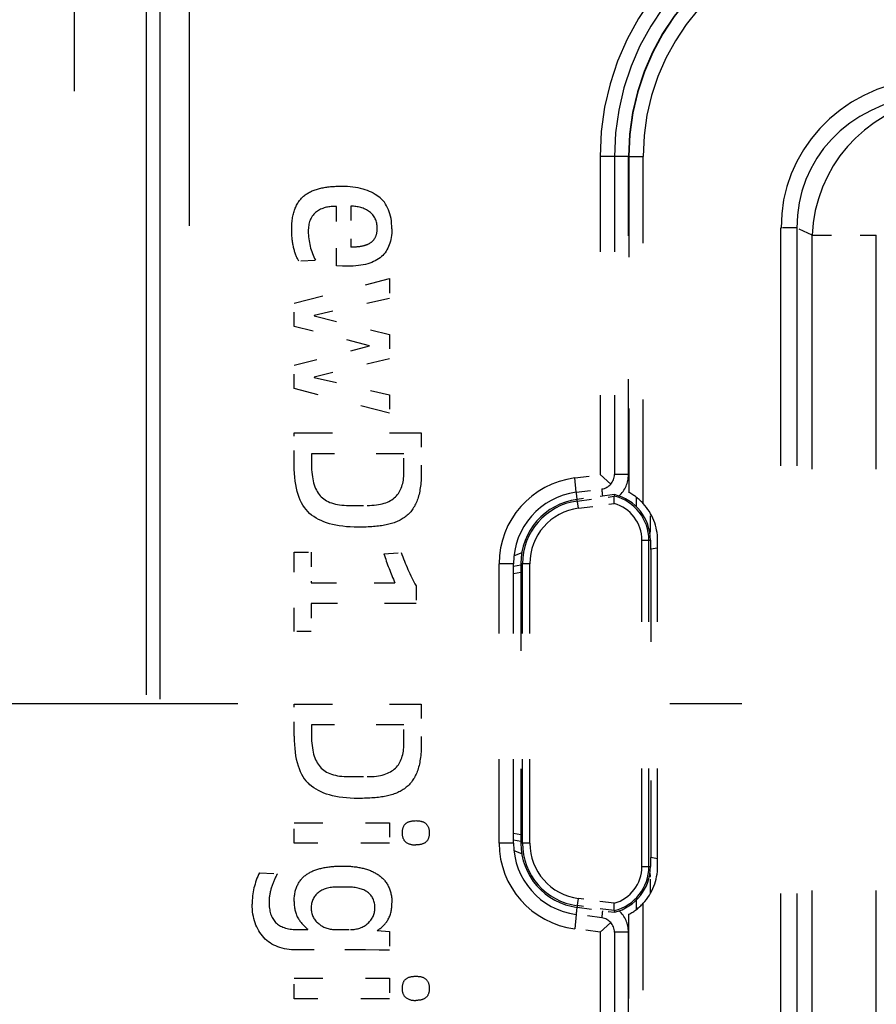
# Model space of a CAD drawing. Extents: x 0 to 420, y 0 to 297.
# Drawn here: x 60 to 66, y 52 to 59 of the extents above; entities that cross this region are included whole.
import ezdxf

# ---------------------------------------------------------------- set-up
doc = ezdxf.new("R2010")
doc.units = 0
doc.linetypes.add('DASHDOT', pattern=[18.5, 12, -3, 0.5, -3])
doc.linetypes.add('DASHSPACE', pattern=[30, 12, -18])
doc.layers.get('0').update_dxf_attribs({"lineweight": 13})

# ---------------------------------------------------------------- blocks, each defined once
blk = doc.blocks.new('BLOCK83')
at = {"color": 7, "linetype": 'DASHSPACE', "lineweight": 25}
for p, q in [((-33.4, 20.5), (-33.4, -23.373)), ((-32.4, 12.12), (-32.4, -23.373)), ((-32.21, 12.057), (-32.21, -23.373)), ((-31.8, -23.373), (-31.8, 11.868))]:
    blk.add_line(p, q, dxfattribs=at)
at = {"color": 7, "linetype": 'DASHSPACE', "lineweight": 25, "ltscale": 0.004998}
for p, q in [((-25.9, 7.593), (-26.1, 7.593)), ((-27.3, 1.939), (-27.5, 1.939)), ((-27.3, -1.939), (-27.5, -1.939))]:
    blk.add_line(p, q, dxfattribs=at)
at = {"color": 7, "linetype": 'DASHSPACE', "lineweight": 25, "ltscale": 0.110439}
for p, q in [((-26.1, 7.593), (-26.1, 3.175)), ((-26.1, -3.175), (-26.1, -7.593))]:
    blk.add_line(p, q, dxfattribs=at)
at = {"color": 7, "linetype": 'DASHSPACE', "lineweight": 25, "ltscale": 0.11044}
for p, q in [((-25.9, 7.593), (-25.9, 3.175)), ((-25.705, 3.175), (-25.705, 7.593)), ((-25.9, -3.175), (-25.9, -7.593)), ((-25.705, -7.593), (-25.705, -3.175))]:
    blk.add_line(p, q, dxfattribs=at)
at = {"color": 7, "linetype": 'DASHSPACE', "lineweight": 25, "ltscale": 0.004869}
for p, q in [((-25.705, 7.593), (-25.9, 7.593)), ((-25.705, 3.175), (-25.9, 3.175)), ((-25.705, -3.175), (-25.9, -3.175))]:
    blk.add_line(p, q, dxfattribs=at)
at = {"color": 7, "linetype": 'DASHSPACE', "lineweight": 25, "ltscale": 0.116613}
for p, q in [((-25.7, 7.593), (-25.7, 2.928)), ((-25.7, -7.593), (-25.7, -2.928))]:
    blk.add_line(p, q, dxfattribs=at)
at = {"color": 7, "linetype": 'DASHSPACE', "lineweight": 25, "ltscale": 0.005}
blk.add_line((-25.7, 7.593), (-25.5, 7.593), dxfattribs=at)
at = {"color": 7, "linetype": 'DASHSPACE', "lineweight": 25, "ltscale": 0.120448}
for p, q in [((-25.5, 2.775), (-25.5, 7.593)), ((-25.5, -7.593), (-25.5, -2.775))]:
    blk.add_line(p, q, dxfattribs=at)
at = {"color": 7, "linetype": 'DASHSPACE', "lineweight": 25, "ltscale": 0.001059}
blk.add_line((-29.757, 6.896), (-29.799, 6.896), dxfattribs=at)
at = {"color": 7, "linetype": 'DASHSPACE', "lineweight": 25, "ltscale": 0.020572}
blk.add_line((-29.757, 6.073), (-29.757, 6.896), dxfattribs=at)
at = {"color": 7, "linetype": 'DASHSPACE', "lineweight": 25, "ltscale": 0.014155}
blk.add_line((-29.558, 6.902), (-29.558, 6.335), dxfattribs=at)
at = {"color": 7, "linetype": 'DASHSPACE', "lineweight": 25, "ltscale": 0.329955}
for p, q in [((-23.587, -6.599), (-23.587, 6.599)), ((-23.364, -6.599), (-23.364, 6.599))]:
    blk.add_line(p, q, dxfattribs=at)
at = {"color": 7, "linetype": 'DASHSPACE', "lineweight": 25, "ltscale": 0.005568}
blk.add_line((-23.364, 6.599), (-23.587, 6.599), dxfattribs=at)
at = {"color": 7, "linetype": 'DASHSPACE', "lineweight": 25, "ltscale": 0.005823}
blk.add_line((-23.154, 6.499), (-23.364, 6.599), dxfattribs=at)
at = {"color": 7, "linetype": 'DASHSPACE', "lineweight": 25, "ltscale": 0.324959}
for p, q in [((-23.154, -6.499), (-23.154, 6.499)), ((-22.263, -6.499), (-22.263, 6.499))]:
    blk.add_line(p, q, dxfattribs=at)
at = {"color": 7, "linetype": 'DASHSPACE', "lineweight": 25, "ltscale": 0.022272}
blk.add_line((-23.154, 6.499), (-22.263, 6.499), dxfattribs=at)
at = {"color": 7, "linetype": 'DASHSPACE', "lineweight": 25, "ltscale": 0.005692}
blk.add_line((-30.053, 6.15), (-30.28, 6.137), dxfattribs=at)
at = {"color": 7, "linetype": 'DASHSPACE', "lineweight": 25, "ltscale": 0.002052}
blk.add_line((-29.675, 6.07), (-29.757, 6.073), dxfattribs=at)
at = {"color": 7, "linetype": 'DASHSPACE', "lineweight": 25, "ltscale": 0.001714}
blk.add_line((-29.606, 6.068), (-29.675, 6.07), dxfattribs=at)
at = {"color": 7, "linetype": 'DASHSPACE', "lineweight": 25, "ltscale": 0.034146}
blk.add_line((-30.346, 5.555), (-29.024, 5.896), dxfattribs=at)
at = {"color": 7, "linetype": 'DASHSPACE', "lineweight": 25, "ltscale": 0.006882}
blk.add_line((-29.024, 5.896), (-29.024, 5.621), dxfattribs=at)
at = {"color": 7, "linetype": 'DASHSPACE', "lineweight": 25, "ltscale": 0.02685}
blk.add_line((-29.024, 5.621), (-30.071, 5.383), dxfattribs=at)
at = {"color": 7, "linetype": 'DASHSPACE', "lineweight": 25, "ltscale": 0.00807}
for p, q in [((-30.346, 5.232), (-30.346, 5.555)), ((-30.346, 4.37), (-30.346, 4.693))]:
    blk.add_line(p, q, dxfattribs=at)
at = {"color": 7, "linetype": 'DASHSPACE', "lineweight": 25, "ltscale": 6.45956e-05}
for p, q in [((-30.071, 5.383), (-30.071, 5.381)), ((-29.299, 4.962), (-29.299, 4.965))]:
    blk.add_line(p, q, dxfattribs=at)
at = {"color": 7, "linetype": 'DASHSPACE', "lineweight": 25, "ltscale": 0.026974}
blk.add_line((-30.071, 5.381), (-29.024, 5.121), dxfattribs=at)
at = {"color": 7, "linetype": 'DASHSPACE', "lineweight": 25, "ltscale": 0.027021}
blk.add_line((-29.299, 4.965), (-30.346, 5.232), dxfattribs=at)
at = {"color": 7, "linetype": 'DASHSPACE', "lineweight": 25, "ltscale": 0.008397}
blk.add_line((-29.024, 5.121), (-29.024, 4.785), dxfattribs=at)
at = {"color": 7, "linetype": 'DASHSPACE', "lineweight": 25, "ltscale": 0.027038}
blk.add_line((-30.346, 4.693), (-29.299, 4.962), dxfattribs=at)
at = {"color": 7, "linetype": 'DASHSPACE', "lineweight": 25, "ltscale": 0.026957}
blk.add_line((-29.024, 4.785), (-30.071, 4.529), dxfattribs=at)
at = {"color": 7, "linetype": 'DASHSPACE', "lineweight": 25, "ltscale": 6.8902e-05}
for p, q in [((-30.071, 4.529), (-30.071, 4.526)), ((-30.156, -3.139), (-30.156, -3.136)), ((-29.193, -3.152), (-29.193, -3.155))]:
    blk.add_line(p, q, dxfattribs=at)
at = {"color": 7, "linetype": 'DASHSPACE', "lineweight": 25, "ltscale": 0.026866}
blk.add_line((-30.071, 4.526), (-29.024, 4.285), dxfattribs=at)
at = {"color": 7, "linetype": 'DASHSPACE', "lineweight": 25, "ltscale": 0.034144}
blk.add_line((-29.024, 4.028), (-30.346, 4.37), dxfattribs=at)
at = {"color": 7, "linetype": 'DASHSPACE', "lineweight": 25, "ltscale": 0.006412}
blk.add_line((-29.024, 4.285), (-29.024, 4.028), dxfattribs=at)
at = {"color": 7, "linetype": 'DASHSPACE', "lineweight": 25, "ltscale": 0.044108}
for p, q in [((-30.346, 3.756), (-28.582, 3.756)), ((-30.346, -0.009), (-28.582, -0.009))]:
    blk.add_line(p, q, dxfattribs=at)
at = {"color": 7, "linetype": 'DASHSPACE', "lineweight": 25, "ltscale": 0.011179}
for p, q in [((-30.346, 3.309), (-30.346, 3.756)), ((-30.346, -0.456), (-30.346, -0.009))]:
    blk.add_line(p, q, dxfattribs=at)
at = {"color": 7, "linetype": 'DASHSPACE', "lineweight": 25, "ltscale": 0.013823}
for p, q in [((-28.582, 3.756), (-28.582, 3.203)), ((-28.582, -0.009), (-28.582, -0.562))]:
    blk.add_line(p, q, dxfattribs=at)
at = {"color": 7, "linetype": 'DASHSPACE', "lineweight": 25, "ltscale": 0.032071}
for p, q in [((-28.823, 3.465), (-30.106, 3.465)), ((-28.823, -0.3), (-30.106, -0.3))]:
    blk.add_line(p, q, dxfattribs=at)
at = {"color": 7, "linetype": 'DASHSPACE', "lineweight": 25, "ltscale": 0.003639}
for p, q in [((-30.106, 3.465), (-30.106, 3.319)), ((-30.106, -0.3), (-30.106, -0.446))]:
    blk.add_line(p, q, dxfattribs=at)
at = {"color": 7, "linetype": 'DASHSPACE', "lineweight": 25, "ltscale": 0.00655}
for p, q in [((-28.823, 3.203), (-28.823, 3.465)), ((-28.823, -0.562), (-28.823, -0.3))]:
    blk.add_line(p, q, dxfattribs=at)
at = {"color": 7, "linetype": 'DASHSPACE', "lineweight": 25, "ltscale": 0.008864}
for p, q in [((-26.451, 3.129), (-26.1, 3.175)), ((-26.1, -3.175), (-26.451, -3.129))]:
    blk.add_line(p, q, dxfattribs=at)
at = {"color": 7, "linetype": 'DASHSPACE', "lineweight": 25, "ltscale": 0.004999}
for p, q in [((-26.1, 3.175), (-25.95, 3.044)), ((-26.1, -3.175), (-25.95, -3.044))]:
    blk.add_line(p, q, dxfattribs=at)
at = {"color": 7, "linetype": 'DASHSPACE', "lineweight": 25, "ltscale": 0.005002}
for p, q in [((-26.431, 2.93), (-26.451, 3.129)), ((-26.431, -2.93), (-26.451, -3.129))]:
    blk.add_line(p, q, dxfattribs=at)
at = {"color": 7, "linetype": 'DASHSPACE', "lineweight": 25, "ltscale": 0.008993}
for p, q in [((-26.431, 2.93), (-26.074, 2.977)), ((-26.074, -2.977), (-26.431, -2.93))]:
    blk.add_line(p, q, dxfattribs=at)
at = {"color": 7, "linetype": 'DASHSPACE', "lineweight": 25, "ltscale": 0.013048}
for p, q in [((-25.9, 2.899), (-26.417, 2.831)), ((-26.417, -2.831), (-25.9, -2.899))]:
    blk.add_line(p, q, dxfattribs=at)
at = {"color": 7, "linetype": 'DASHSPACE', "lineweight": 25, "ltscale": 0.012943}
for p, q in [((-26.415, 2.808), (-25.901, 2.876)), ((-25.901, -2.876), (-26.415, -2.808))]:
    blk.add_line(p, q, dxfattribs=at)
at = {"color": 7, "linetype": 'DASHSPACE', "lineweight": 25, "ltscale": 0.000578213}
blk.add_line((-25.9, 2.899), (-25.901, 2.876), dxfattribs=at)
at = {"color": 7, "linetype": 'DASHSPACE', "lineweight": 25, "ltscale": 0.006277}
for p, q in [((-29.585, 2.748), (-29.334, 2.748)), ((-29.585, -1.017), (-29.334, -1.017))]:
    blk.add_line(p, q, dxfattribs=at)
at = {"color": 7, "linetype": 'DASHSPACE', "lineweight": 25, "ltscale": 0.000568063}
for p, q in [((-26.415, 2.808), (-26.417, 2.831)), ((-26.415, -2.808), (-26.417, -2.831))]:
    blk.add_line(p, q, dxfattribs=at)
at = {"color": 7, "linetype": 'DASHSPACE', "lineweight": 25, "ltscale": 0.012455}
for p, q in [((-26.399, 2.709), (-25.905, 2.774)), ((-25.905, -2.774), (-26.399, -2.709))]:
    blk.add_line(p, q, dxfattribs=at)
at = {"color": 7, "linetype": 'DASHSPACE', "lineweight": 25, "ltscale": 0.00325}
for p, q in [((-25.595, 2.731), (-25.595, 2.861)), ((-25.595, -2.861), (-25.595, -2.731))]:
    blk.add_line(p, q, dxfattribs=at)
at = {"color": 7, "linetype": 'DASHSPACE', "lineweight": 25, "ltscale": 0.005912}
for p, q in [((-25.4, 2.403), (-25.4, 2.639)), ((-25.4, -2.639), (-25.4, -2.403))]:
    blk.add_line(p, q, dxfattribs=at)
at = {"color": 7, "linetype": 'DASHSPACE', "lineweight": 25, "ltscale": 0.000330812}
for p, q in [((-25.413, 2.403), (-25.4, 2.403)), ((-25.413, -2.403), (-25.4, -2.403))]:
    blk.add_line(p, q, dxfattribs=at)
at = {"color": 7, "linetype": 'DASHSPACE', "lineweight": 25, "ltscale": 0.113258}
for p, q in [((-25.519, -2.265), (-25.519, 2.265)), ((-25.421, -2.265), (-25.421, 2.265)), ((-25.3, -2.265), (-25.3, 2.265))]:
    blk.add_line(p, q, dxfattribs=at)
at = {"color": 7, "linetype": 'DASHSPACE', "lineweight": 25, "ltscale": 0.002434}
for p, q in [((-25.519, 2.265), (-25.421, 2.265)), ((-25.519, -2.265), (-25.421, -2.265))]:
    blk.add_line(p, q, dxfattribs=at)
at = {"color": 7, "linetype": 'DASHSPACE', "lineweight": 25, "ltscale": 0.000569649}
for p, q in [((-25.421, 2.265), (-25.399, 2.265)), ((-25.421, -2.265), (-25.399, -2.265))]:
    blk.add_line(p, q, dxfattribs=at)
at = {"color": 7, "linetype": 'DASHSPACE', "lineweight": 25, "ltscale": 0.003174}
for p, q in [((-25.399, 2.265), (-25.399, 2.138)), ((-25.399, -2.138), (-25.399, -2.265))]:
    blk.add_line(p, q, dxfattribs=at)
at = {"color": 7, "linetype": 'DASHSPACE', "lineweight": 25, "ltscale": 0.027518}
blk.add_line((-30.346, 0.996), (-30.346, 2.097), dxfattribs=at)
at = {"color": 7, "linetype": 'DASHSPACE', "lineweight": 25, "ltscale": 0.005889}
for p, q in [((-30.346, 2.097), (-30.111, 2.097)), ((-30.111, 0.996), (-30.346, 0.996))]:
    blk.add_line(p, q, dxfattribs=at)
at = {"color": 7, "linetype": 'DASHSPACE', "lineweight": 25, "ltscale": 0.010581}
blk.add_line((-30.111, 2.097), (-30.109, 1.674), dxfattribs=at)
at = {"color": 7, "linetype": 'DASHSPACE', "lineweight": 25, "ltscale": 0.006031}
blk.add_line((-29.101, 2.078), (-28.86, 2.094), dxfattribs=at)
at = {"color": 7, "linetype": 'DASHSPACE', "lineweight": 25, "ltscale": 0.00287}
for p, q in [((-27.187, 2.089), (-27.294, 2.047)), ((-27.187, -2.089), (-27.294, -2.047))]:
    blk.add_line(p, q, dxfattribs=at)
at = {"color": 7, "linetype": 'DASHSPACE', "lineweight": 25, "ltscale": 8.86926e-05}
for p, q in [((-25.395, 2.139), (-25.399, 2.138)), ((-25.395, -2.139), (-25.399, -2.138))]:
    blk.add_line(p, q, dxfattribs=at)
at = {"color": 7, "linetype": 'DASHSPACE', "lineweight": 25, "ltscale": 0.002412}
for p, q in [((-25.3, 2.156), (-25.395, 2.139)), ((-25.3, -2.156), (-25.395, -2.139))]:
    blk.add_line(p, q, dxfattribs=at)
at = {"color": 7, "linetype": 'DASHSPACE', "lineweight": 25, "ltscale": 0.10694}
blk.add_line((-25.395, 2.139), (-25.395, -2.139), dxfattribs=at)
at = {"color": 7, "linetype": 'DASHSPACE', "lineweight": 25, "ltscale": 0.096936}
for p, q in [((-27.5, -1.939), (-27.5, 1.939)), ((-27.3, -1.939), (-27.3, 1.939)), ((-27.177, -1.939), (-27.177, 1.939)), ((-27.075, -1.939), (-27.075, 1.939))]:
    blk.add_line(p, q, dxfattribs=at)
at = {"color": 7, "linetype": 'DASHSPACE', "lineweight": 25, "ltscale": 0.002515}
for p, q in [((-27.201, 1.917), (-27.3, 1.9)), ((-27.201, -1.917), (-27.3, -1.9))]:
    blk.add_line(p, q, dxfattribs=at)
at = {"color": 7, "linetype": 'DASHSPACE', "lineweight": 25, "ltscale": 0.002954}
for p, q in [((-27.2, 1.939), (-27.2, 1.821)), ((-27.2, -1.821), (-27.2, -1.939))]:
    blk.add_line(p, q, dxfattribs=at)
at = {"color": 7, "linetype": 'DASHSPACE', "lineweight": 25, "ltscale": 0.000566844}
for p, q in [((-27.177, 1.939), (-27.2, 1.939)), ((-27.177, -1.939), (-27.2, -1.939))]:
    blk.add_line(p, q, dxfattribs=at)
at = {"color": 7, "linetype": 'DASHSPACE', "lineweight": 25, "ltscale": 0.002565}
for p, q in [((-27.075, 1.939), (-27.177, 1.939)), ((-27.075, -1.939), (-27.177, -1.939))]:
    blk.add_line(p, q, dxfattribs=at)
at = {"color": 7, "linetype": 'DASHSPACE', "lineweight": 25, "ltscale": 0.002539}
for p, q in [((-27.3, 1.803), (-27.2, 1.821)), ((-27.3, -1.803), (-27.2, -1.821))]:
    blk.add_line(p, q, dxfattribs=at)
at = {"color": 7, "linetype": 'DASHSPACE', "lineweight": 25, "ltscale": 0.091027}
blk.add_line((-27.2, 1.821), (-27.2, -1.821), dxfattribs=at)
at = {"color": 7, "linetype": 'DASHSPACE', "lineweight": 25, "ltscale": 0.029032}
blk.add_line((-30.109, 1.674), (-28.947, 1.674), dxfattribs=at)
at = {"color": 7, "linetype": 'DASHSPACE', "lineweight": 25, "ltscale": 0.006154}
blk.add_line((-28.654, 1.631), (-28.654, 1.385), dxfattribs=at)
at = {"color": 7, "linetype": 'DASHSPACE', "lineweight": 25, "ltscale": 0.009724}
blk.add_line((-30.109, 1.385), (-30.111, 0.996), dxfattribs=at)
at = {"color": 7, "linetype": 'DASHSPACE', "lineweight": 25, "ltscale": 0.036368}
blk.add_line((-28.654, 1.385), (-30.109, 1.385), dxfattribs=at)
at = {"color": 7, "linetype": 'DASHSPACE', "lineweight": 25, "ltscale": 0.00708}
for p, q in [((-30.346, -1.94), (-30.346, -1.657)), ((-29.024, -1.657), (-29.024, -1.94)), ((-30.346, -4.1), (-30.346, -3.816)), ((-29.024, -3.816), (-29.024, -4.1))]:
    blk.add_line(p, q, dxfattribs=at)
at = {"color": 7, "linetype": 'DASHSPACE', "lineweight": 25, "ltscale": 0.033062}
for p, q in [((-30.346, -1.657), (-29.024, -1.657)), ((-29.024, -1.94), (-30.346, -1.94)), ((-30.346, -3.816), (-29.024, -3.816)), ((-29.024, -4.1), (-30.346, -4.1))]:
    blk.add_line(p, q, dxfattribs=at)
at = {"color": 7, "linetype": 'DASHSPACE', "lineweight": 25, "ltscale": 0.006229}
blk.add_line((-30.828, -2.351), (-30.579, -2.367), dxfattribs=at)
at = {"color": 7, "linetype": 'DASHSPACE', "lineweight": 25, "ltscale": 0.0039}
blk.add_line((-29.595, -2.549), (-29.751, -2.549), dxfattribs=at)
at = {"color": 7, "linetype": 'DASHSPACE', "lineweight": 25, "ltscale": 0.000577786}
blk.add_line((-25.901, -2.876), (-25.9, -2.899), dxfattribs=at)
at = {"color": 7, "linetype": 'DASHSPACE', "lineweight": 25, "ltscale": 0.003831}
blk.add_line((-30.309, -3.139), (-30.156, -3.139), dxfattribs=at)
at = {"color": 7, "linetype": 'DASHSPACE', "lineweight": 25, "ltscale": 0.005484}
blk.add_line((-29.783, -3.139), (-29.564, -3.139), dxfattribs=at)
at = {"color": 7, "linetype": 'DASHSPACE', "lineweight": 25, "ltscale": 0.004249}
blk.add_line((-29.193, -3.155), (-29.024, -3.168), dxfattribs=at)
at = {"color": 7, "linetype": 'DASHSPACE', "lineweight": 25, "ltscale": 0.006485}
blk.add_line((-29.024, -3.168), (-29.024, -3.427), dxfattribs=at)
at = {"color": 7, "linetype": 'DASHSPACE', "lineweight": 25, "ltscale": 0.023866}
blk.add_line((-29.355, -3.422), (-30.309, -3.422), dxfattribs=at)
at = {"color": 7, "linetype": 'DASHSPACE', "lineweight": 25, "ltscale": 0.004658}
blk.add_line((-29.168, -3.425), (-29.355, -3.422), dxfattribs=at)
at = {"color": 7, "linetype": 'DASHSPACE', "lineweight": 25, "ltscale": 0.003608}
blk.add_line((-29.024, -3.427), (-29.168, -3.425), dxfattribs=at)
at = {"color": 7, "linetype": 'DASHSPACE', "lineweight": 25}
for centre, radius, start, end in [((-22.4, 7.593), 3.7, 97.4204, 180.0004), ((-22.4, 7.593), 3.5, 97.5, 180), ((-22.405, 7.593), 3.3, 97.5, 180), ((-22.4, 7.593), 3.3, 97.8362, 180), ((-22.4, 7.593), 3.1, 97.5023, 179.9963), ((-21.167, 6.42), 1.989, 100.0242, 177.7311), ((-29.814, 6.515), 0.381, 87.756, 128.4237), ((-29.545, 6.475), 0.426, 54.9159, 91.7437), ((-29.225, 6.567), 0.926, 180.8804, 206.7116), ((-29.553, 7.213), 0.877, 269.6513, 278.8422), ((-26.1, 3.175), 0.2, 277.5, 360), ((-26.105, 3.175), 0.4, 312.447, 360), ((-26.3, 1.939), 1.2, 97.2544, 180.0017), ((-26.3, 1.939), 1, 97.5, 180), ((-26.928, 2.869), 1.027, 354.7031, 0.3801), ((-26.05, 2.265), 0.629, 359.9999, 76.3074), ((-26.05, 2.265), 0.651, 0.0001, 76.6886), ((-26.05, 2.265), 0.75, 42.8334, 62.1819), ((-26.3, 1.939), 0.9, 97.5001, 179.9999), ((-26.3, 1.939), 0.877, 97.4971, 180), ((-26.047, 2.265), 0.529, 359.9998, 74.3699), ((-26.05, 2.265), 0.75, 0, 42.8334), ((-26.297, 1.939), 0.777, 97.5, 180.0001), ((-25.6, 2.403), 0.2, 346.9878, 360), ((-25.221, 3.322), 4.075, 197.7756, 203.8662), ((-26.005, 3.087), 3.023, 199.1664, 208.7852), ((-28.674, -1.748), 0.216, 235.1544, 274.6586), ((-26.3, -1.939), 1.2, 179.9981, 262.7458), ((-26.3, -1.939), 1, 180, 262.5), ((-26.3, -1.939), 0.9, 180.0001, 262.4999), ((-26.3, -1.939), 0.877, 180, 262.5029), ((-26.297, -1.939), 0.777, 179.9999, 262.5), ((-26.047, -2.265), 0.529, 285.6301, 0.0002), ((-26.05, -2.265), 0.629, 283.6926, 0.0001), ((-26.05, -2.265), 0.651, 283.3114, 359.9999), ((-26.05, -2.265), 0.75, 317.1666, 360), ((-29.989, -2.774), 0.94, 153.217, 180.7736), ((-29.806, -2.816), 0.895, 149.8245, 162.888), ((-25.6, -2.403), 0.2, 0, 13.0122), ((-30.016, -2.768), 0.68, 161.606, 179.4141), ((-29.892, -2.773), 0.454, 176.8655, 206.9163), ((-29.839, -2.844), 0.272, 179.134, 230.2421), ((-29.495, -2.842), 0.27, 309.8077, 359.3035), ((-29.434, -2.792), 0.444, 330.5773, 2.6397), ((-26.933, -2.869), 1.032, 359.6355, 5.285), ((-26.05, -2.265), 0.75, 297.8181, 317.1666), ((-29.777, -2.659), 0.609, 211.6065, 231.6001), ((-26.1, -3.175), 0.2, 0, 82.5), ((-26.105, -3.175), 0.4, 0, 47.5531), ((-29.788, -2.802), 0.336, 228.0923, 270.9194), ((-29.551, -2.795), 0.344, 267.9082, 311.8967), ((-29.403, -2.793), 0.416, 300.2935, 328.6859), ((-28.673, -3.905), 0.218, 235.2914, 274.4662)]:
    blk.add_arc(centre, radius, start, end, dxfattribs=at)
for centre, major_axis, ratio, start_param, end_param in [((-21.105, 6.4), (2.304, -1.035), 0.890692, 2.17697, 3.522251), ((-21.112, 6.4), (2.097, -0.947), 0.869248, 2.178669, 3.523949), ((-961.3, -816.857), (932.185, 823.838), 0.018528, 6.266803, 6.286746), ((9.97, -30.753), (40.043, -37.545), 0.066685, 3.133199, 3.203975), ((-26.404, 2.732), (0.026, -0.198), 0.025953, 3.141593, 4.186487), ((-26.048, 2.779), (0.026, -0.198), 0.025953, 3.141593, 4.186418), ((-26.402, 2.709), (0.0131, -0.0991), 0.025953, 1.56738, 3.124133), ((203.479, 316.787), (-233.579, -317.942), 0.033798, 6.237213, 6.280021), ((-26.402, -2.709), (0.0131, 0.0991), 0.025953, 3.159052, 4.715821), ((-26.404, -2.732), (0.026, 0.198), 0.025953, 2.096706, 3.141595), ((-26.048, -2.779), (0.026, 0.198), 0.025953, 2.09677, 3.141593)]:
    blk.add_ellipse(centre, major_axis=major_axis, ratio=ratio, start_param=start_param, end_param=end_param, dxfattribs=at)
at = {"color": 7, "lineweight": 50}
blk.add_open_spline([(-25.894, 32.298), (-25.68, 32.294), (-25.466, 32.287), (-25.228, 32.275), (-24.689, 32.248), (-24.151, 32.218), (-23.691, 32.194), (-22.942, 32.155), (-22.194, 32.116), (-21.771, 32.094), (-21.176, 32.062), (-20.582, 32.031), (-20.411, 32.022), (-20.068, 32.005), (-19.726, 31.987), (-19.555, 31.978), (-19.303, 31.964), (-19.052, 31.951), (-18.972, 31.948), (-18.805, 31.939), (-18.636, 31.929), (-18.574, 31.925), (-18.403, 31.904), (-18.235, 31.871), (-18.153, 31.852), (-17.912, 31.786), (-17.678, 31.694), (-17.527, 31.622), (-17.309, 31.497), (-17.107, 31.351), (-17.041, 31.299), (-16.913, 31.192), (-16.794, 31.077), (-16.739, 31.019), (-16.655, 30.926), (-16.577, 30.828), (-16.554, 30.799), (-16.505, 30.732), (-16.458, 30.665), (-16.434, 30.632), (-16.318, 30.467), (-16.204, 30.302), (-16.204, 30.301), (-16.012, 30.026), (-15.819, 29.752), (-15.62, 29.467), (-15.424, 29.186), (-15.227, 28.905), (-15.13, 28.766), (-14.985, 28.559), (-14.84, 28.351), (-14.791, 28.282), (-14.698, 28.147), (-14.604, 28.013), (-14.544, 27.927), (-14.452, 27.797), (-14.36, 27.665), (-14.31, 27.592), (-14.225, 27.454), (-14.151, 27.309), (-14.116, 27.236), (-14.051, 27.086), (-13.996, 26.932), (-13.971, 26.852), (-13.928, 26.692), (-13.896, 26.529), (-13.88, 26.439), (-13.861, 26.271), (-13.853, 26.103), (-13.85, 26.017), (-13.843, 25.812), (-13.837, 25.607), (-13.829, 25.4), (-13.816, 25.059), (-13.804, 24.717), (-13.796, 24.495), (-13.776, 23.913), (-13.756, 23.332), (-13.745, 22.973), (-13.684, 21.097), (-13.629, 19.222), (-13.589, 17.675), (-13.4, 9.674), (-13.325, 1.671), (-13.34, -4.82), (-13.438, -11.955), (-13.628, -19.088), (-13.646, -19.736), (-13.682, -20.987), (-13.721, -22.238), (-13.747, -23.072), (-13.776, -23.915), (-13.805, -24.757), (-13.817, -25.113), (-13.83, -25.419), (-13.84, -25.726), (-13.842, -25.791), (-13.847, -25.923), (-13.851, -26.056), (-13.854, -26.122), (-13.861, -26.255), (-13.875, -26.389), (-13.884, -26.456), (-13.907, -26.589), (-13.936, -26.72), (-13.953, -26.785), (-13.995, -26.929), (-14.046, -27.071), (-14.077, -27.148), (-14.146, -27.302), (-14.225, -27.452), (-14.265, -27.519), (-14.341, -27.637), (-14.42, -27.752), (-14.451, -27.796), (-14.514, -27.884), (-14.575, -27.972), (-14.606, -28.016), (-14.77, -28.251), (-14.934, -28.485), (-14.902, -28.439), (-15.171, -28.824), (-15.44, -29.209), (-15.703, -29.586), (-15.905, -29.874), (-16.107, -30.163), (-16.173, -30.257), (-16.27, -30.398), (-16.369, -30.539), (-16.401, -30.586), (-16.469, -30.682), (-16.539, -30.778), (-16.567, -30.816), (-16.658, -30.929), (-16.755, -31.036), (-16.813, -31.095), (-16.994, -31.268), (-17.194, -31.421), (-17.334, -31.513), (-17.553, -31.635), (-17.783, -31.733), (-17.862, -31.762), (-18.02, -31.816), (-18.181, -31.859), (-18.262, -31.877), (-18.428, -31.908), (-18.596, -31.927), (-18.676, -31.932), (-18.918, -31.946), (-19.158, -31.956), (-19.188, -31.958), (-19.558, -31.978), (-19.929, -31.997), (-20.143, -32.008), (-20.894, -32.048), (-21.645, -32.087), (-22.182, -32.115), (-22.875, -32.152), (-23.567, -32.188), (-23.722, -32.196), (-24.003, -32.211), (-24.284, -32.225), (-24.41, -32.232), (-24.661, -32.246), (-24.913, -32.259), (-25.039, -32.265), (-25.39, -32.283), (-25.743, -32.297), (-25.969, -32.301), (-26.417, -32.304), (-26.865, -32.295), (-27.111, -32.287), (-27.466, -32.269), (-27.821, -32.245), (-27.955, -32.236), (-28.223, -32.217), (-28.491, -32.198), (-28.625, -32.188), (-28.845, -32.173), (-29.065, -32.157), (-29.154, -32.151), (-29.246, -32.145), (-29.342, -32.138)], degree=5, knots=[0, 0, 0, 0, 0, 0, 1.513174, 1.513174, 1.513174, 3.82198, 3.82198, 3.82198, 6.823536, 6.823536, 6.823536, 8.037691, 8.037691, 8.037691, 9.251846, 9.251846, 9.251846, 9.822402, 9.822402, 9.822402, 10.436772, 10.436772, 10.436772, 11.01718, 11.01718, 11.01718, 12.178534, 12.178534, 12.178534, 12.75895, 12.75895, 12.75895, 13.334272, 13.334272, 13.334272, 13.626624, 13.626624, 13.626624, 13.912296, 13.912296, 13.912296, 15.052373, 15.052373, 15.052373, 16.285706, 16.285706, 16.285706, 17.482217, 17.482217, 17.482217, 18.080472, 18.080472, 18.080472, 18.641513, 18.641513, 18.641513, 19.21176, 19.21176, 19.21176, 19.771078, 19.771078, 19.771078, 20.352013, 20.352013, 20.352013, 20.924397, 20.924397, 20.924397, 21.529189, 21.529189, 21.529189, 22.377824, 22.377824, 22.377824, 23.951784, 23.951784, 23.951784, 26.498226, 26.498226, 26.498226, 37.240935, 37.240935, 37.240935, 83.184877, 83.184877, 83.184877, 87.781424, 87.781424, 87.781424, 92.050246, 92.050246, 92.050246, 93.754192, 93.754192, 93.754192, 94.221683, 94.221683, 94.221683, 94.689175, 94.689175, 94.689175, 95.157068, 95.157068, 95.157068, 95.624962, 95.624962, 95.624962, 96.203912, 96.203912, 96.203912, 96.800969, 96.800969, 96.800969, 97.183132, 97.183132, 97.183132, 97.565296, 97.565296, 97.565296, 99.209102, 99.209102, 99.209102, 100.893371, 100.893371, 100.893371, 101.704816, 101.704816, 101.704816, 102.110592, 102.110592, 102.110592, 102.53607, 102.53607, 102.53607, 103.118417, 103.118417, 103.118417, 104.279791, 104.279791, 104.279791, 104.860338, 104.860338, 104.860338, 105.440754, 105.440754, 105.440754, 106.032528, 106.032528, 106.032528, 107.149859, 107.149859, 107.149859, 108.663952, 108.663952, 108.663952, 112.475445, 112.475445, 112.475445, 113.577145, 113.577145, 113.577145, 114.468729, 114.468729, 114.468729, 115.360313, 115.360313, 115.360313, 116.960352, 116.960352, 116.960352, 118.5254, 118.5254, 118.5254, 119.476414, 119.476414, 119.476414, 120.427428, 120.427428, 120.427428, 121.040742, 121.040742, 121.040742, 121.040742, 121.040742, 121.040742], dxfattribs=at)
at = {"color": 7, "linetype": 'DASHSPACE', "lineweight": 25}
for points in [[(-30.381, 6.584), (-30.381, 6.701), (-30.347, 6.894), (-30.206, 7.073), (-29.99, 7.163), (-29.797, 7.179), (-29.688, 7.18)], [(-29.688, 7.18), (-29.469, 7.18), (-29.298, 7.132), (-29.175, 7.037)], [(-29.193, 6.595), (-29.193, 6.695), (-29.229, 6.772), (-29.301, 6.824)], [(-30.28, 6.137), (-30.312, 6.187), (-30.362, 6.32), (-30.381, 6.493), (-30.381, 6.584)], [(-28.99, 6.587), (-28.991, 6.42), (-29.081, 6.16), (-29.388, 6.068), (-29.606, 6.068)], [(-29.418, 6.346), (-29.376, 6.354), (-29.297, 6.378), (-29.213, 6.455), (-29.193, 6.542), (-29.193, 6.595)], [(-30.132, 2.637), (-30.275, 2.764), (-30.346, 2.988), (-30.346, 3.309)], [(-30.106, 3.319), (-30.106, 3.118), (-30.066, 2.973), (-29.987, 2.883)], [(-28.582, 3.203), (-28.582, 3.047), (-28.619, 2.795), (-28.787, 2.569), (-29.052, 2.463), (-29.302, 2.447), (-29.455, 2.446)], [(-29.334, 2.748), (-29.148, 2.747), (-28.895, 2.831), (-28.825, 3.059), (-28.823, 3.203)], [(-29.987, 2.883), (-29.908, 2.793), (-29.773, 2.748), (-29.585, 2.748)], [(-29.455, 2.446), (-29.764, 2.446), (-29.989, 2.51), (-30.132, 2.637)], [(-30.106, -0.446), (-30.106, -0.647), (-30.066, -0.792), (-29.987, -0.882)], [(-28.582, -0.562), (-28.582, -0.718), (-28.619, -0.97), (-28.787, -1.196), (-29.052, -1.302), (-29.302, -1.318), (-29.455, -1.319)], [(-29.334, -1.017), (-29.148, -1.018), (-28.895, -0.935), (-28.825, -0.706), (-28.823, -0.562)], [(-29.987, -0.882), (-29.908, -0.972), (-29.773, -1.017), (-29.585, -1.017)], [(-29.455, -1.319), (-29.764, -1.319), (-29.989, -1.255), (-30.132, -1.128)], [(-28.844, -1.797), (-28.844, -1.738), (-28.813, -1.653), (-28.717, -1.628), (-28.657, -1.628)], [(-28.657, -1.628), (-28.596, -1.628), (-28.504, -1.653), (-28.471, -1.738), (-28.471, -1.797)], [(-28.797, -1.925), (-28.828, -1.898), (-28.844, -1.857), (-28.844, -1.797)], [(-28.471, -1.797), (-28.471, -1.857), (-28.502, -1.939), (-28.595, -1.964), (-28.656, -1.964)], [(-30.346, -2.748), (-30.347, -2.658), (-30.313, -2.504), (-30.171, -2.353), (-29.956, -2.274), (-29.771, -2.258), (-29.673, -2.258)], [(-29.673, -2.258), (-29.574, -2.258), (-29.396, -2.276), (-29.175, -2.362), (-29.025, -2.521), (-28.989, -2.68), (-28.99, -2.771)], [(-29.751, -2.549), (-29.861, -2.548), (-30.042, -2.606), (-30.112, -2.754), (-30.111, -2.84)], [(-29.225, -2.846), (-29.224, -2.745), (-29.299, -2.596), (-29.486, -2.55), (-29.595, -2.549)], [(-30.768, -3.25), (-30.875, -3.135), (-30.929, -2.981), (-30.929, -2.787)], [(-30.696, -2.761), (-30.695, -2.882), (-30.638, -3.07), (-30.446, -3.138), (-30.309, -3.139)], [(-30.309, -3.422), (-30.509, -3.422), (-30.662, -3.365), (-30.768, -3.25)], [(-28.844, -3.956), (-28.844, -3.897), (-28.813, -3.812), (-28.717, -3.788), (-28.657, -3.788)], [(-28.657, -3.788), (-28.596, -3.788), (-28.504, -3.812), (-28.471, -3.897), (-28.471, -3.956)], [(-28.797, -4.084), (-28.828, -4.057), (-28.844, -4.016), (-28.844, -3.956)], [(-28.471, -3.956), (-28.471, -4.016), (-28.502, -4.098), (-28.595, -4.123), (-28.656, -4.123)]]:
    blk.add_open_spline(points, degree=3, dxfattribs=at)

msp = doc.modelspace()

# ---------------------------------------------------------------- linework, layer by layer
at = {"color": 7, "linetype": 'DASHDOT', "lineweight": 25}
msp.add_line((31.125, 54.0474), (123.2534, 54.0474), dxfattribs=at)

# ---------------------------------------------------------------- block references
at = {"lineweight": 0, "xscale": 0.5, "yscale": 0.5, "zscale": 0.5}
msp.add_blockref('BLOCK83', (77.1892, 54.0474), dxfattribs=at)

doc.saveas('drawing.dxf')
